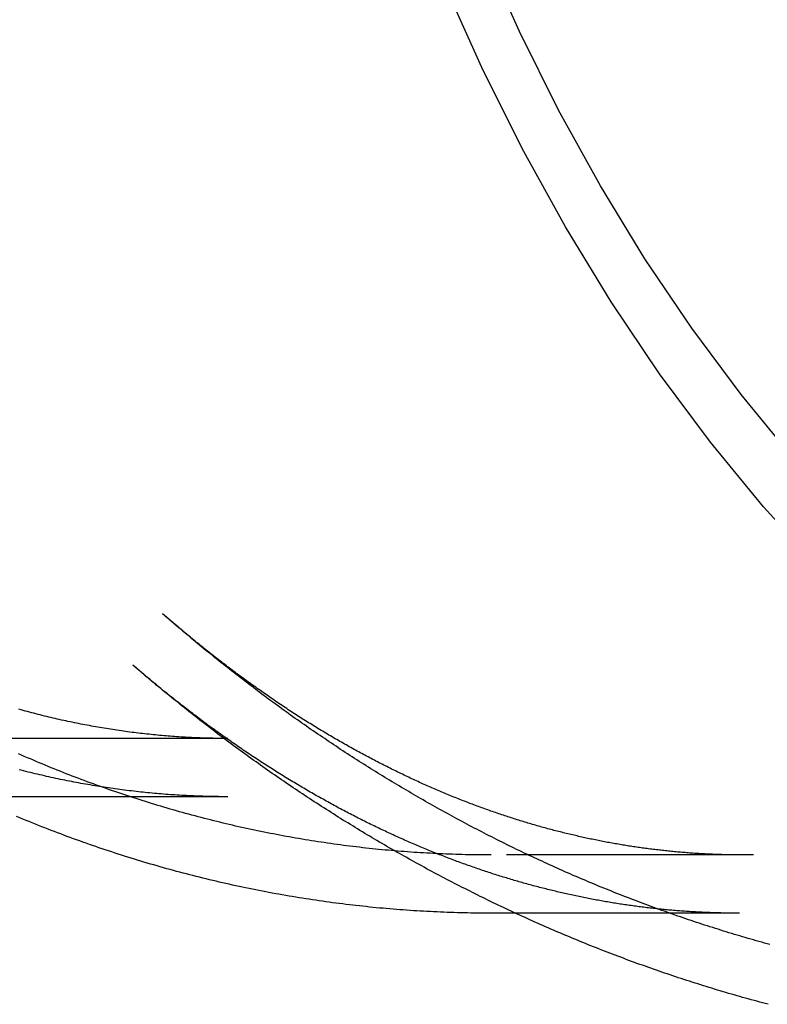
# Model space of a CAD drawing. Extents: x -467 to 319, y -345 to 540.
# Drawn here: x 187 to 219, y -311 to -269 of the extents above; entities that cross this region are included whole.
import ezdxf

# ---------------------------------------------------------------- set-up
doc = ezdxf.new("R2010")
doc.units = 0
doc.header["$LTSCALE"] = 20
doc.linetypes.add('STRICHPUNKT', pattern=[1, 0.5, -0.25, 0, -0.25])
doc.layers.get('0').update_dxf_attribs({"linetype": 'CONTINUOUS'})
doc.layers.add('STEMPEL', color=3, linetype='CONTINUOUS')

# ---------------------------------------------------------------- blocks, each defined once
blk = doc.blocks.new('A$C5C190DAD')
at = {"color": 1, "linetype": 'STRICHPUNKT'}
for p, q in [((1440.969, 317.659), (1323.327, 317.659)), ((1440.969, 315.159), (1429.995, 315.159)), ((1462.908, 312.659), (1452.26, 312.659)), ((1462.908, 310.159), (1453.3, 310.159))]:
    blk.add_line(p, q, dxfattribs=at)
at = {"color": 3, "linetype": 'CONTINUOUS'}
blk.add_line((1453.3, 310.159), (1452.26, 310.159), dxfattribs=at)
for points in [[(1493.86, 308.839, 0), (1490.89, 309.567, 0), (1487.95, 310.5, 0), (1485.05, 311.636, 0), (1482.19, 312.972, 0), (1479.38, 314.504, 0), (1476.63, 316.23, 0), (1473.94, 318.145, 0), (1471.32, 320.244, 0), (1468.78, 322.522, 0), (1466.32, 324.974, 0), (1463.94, 327.594, 0), (1461.66, 330.375, 0), (1459.48, 333.311, 0), (1457.4, 336.395, 0), (1455.44, 339.62, 0), (1453.59, 342.977, 0), (1451.85, 346.458, 0), (1450.24, 350.056, 0)], [(1494.14, 311.568, 0), (1491.27, 312.273, 0), (1488.43, 313.176, 0), (1485.62, 314.276, 0), (1482.85, 315.569, 0), (1480.13, 317.053, 0), (1477.46, 318.724, 0), (1474.86, 320.577, 0), (1472.32, 322.61, 0), (1469.86, 324.815, 0), (1467.48, 327.189, 0), (1465.18, 329.726, 0), (1462.97, 332.419, 0), (1460.86, 335.262, 0), (1458.85, 338.248, 0), (1456.95, 341.37, 0), (1455.15, 344.62, 0), (1453.47, 347.991, 0), (1451.91, 351.474, 0)]]:
    blk.add_polyline3d(points, dxfattribs=at)
at = {"color": 1}
for points in [[(1440.97, 317.659, 0), (1440.88, 317.659, 0), (1440.79, 317.659, 0), (1440.69, 317.66, 0), (1440.6, 317.661, 0), (1440.51, 317.662, 0), (1440.42, 317.663, 0), (1440.33, 317.665, 0), (1440.24, 317.667, 0), (1440.15, 317.669, 0), (1440.05, 317.672, 0), (1439.96, 317.674, 0), (1439.87, 317.677, 0), (1439.78, 317.681, 0), (1439.69, 317.684, 0), (1439.6, 317.688, 0), (1439.51, 317.692, 0), (1439.41, 317.696, 0), (1439.32, 317.701, 0), (1439.23, 317.705, 0), (1439.14, 317.71, 0), (1439.05, 317.716, 0), (1438.96, 317.721, 0), (1438.87, 317.727, 0), (1438.77, 317.733, 0), (1438.68, 317.74, 0), (1438.59, 317.746, 0), (1438.5, 317.753, 0), (1438.41, 317.76, 0), (1438.32, 317.768, 0), (1438.23, 317.775, 0), (1438.14, 317.783, 0), (1438.04, 317.791, 0), (1437.95, 317.8, 0), (1437.86, 317.808, 0), (1437.77, 317.817, 0), (1437.68, 317.827, 0), (1437.59, 317.836, 0), (1437.5, 317.846, 0), (1437.4, 317.856, 0), (1437.31, 317.866, 0), (1437.22, 317.877, 0), (1437.13, 317.887, 0), (1437.04, 317.898, 0), (1436.95, 317.91, 0), (1436.86, 317.921, 0), (1436.76, 317.933, 0), (1436.67, 317.945, 0), (1436.58, 317.958, 0), (1436.49, 317.97, 0), (1436.4, 317.983, 0), (1436.31, 317.996, 0), (1436.21, 318.01, 0), (1436.12, 318.023, 0), (1436.03, 318.037, 0), (1435.94, 318.051, 0), (1435.85, 318.066, 0), (1435.76, 318.08, 0), (1435.67, 318.095, 0), (1435.57, 318.111, 0), (1435.48, 318.126, 0), (1435.39, 318.142, 0), (1435.3, 318.158, 0), (1435.21, 318.174, 0), (1435.12, 318.191, 0), (1435.03, 318.208, 0), (1434.93, 318.225, 0), (1434.84, 318.242, 0), (1434.75, 318.26, 0), (1434.66, 318.278, 0), (1434.57, 318.296, 0), (1434.48, 318.314, 0), (1434.39, 318.333, 0), (1434.29, 318.352, 0), (1434.2, 318.371, 0), (1434.11, 318.39, 0), (1434.02, 318.41, 0), (1433.93, 318.43, 0), (1433.84, 318.45, 0), (1433.74, 318.471, 0), (1433.65, 318.492, 0), (1433.56, 318.513, 0), (1433.47, 318.534, 0), (1433.38, 318.556, 0), (1433.29, 318.578, 0), (1433.2, 318.6, 0), (1433.1, 318.622, 0), (1433.01, 318.645, 0), (1432.92, 318.668, 0), (1432.83, 318.691, 0), (1432.74, 318.714, 0), (1432.65, 318.738, 0), (1432.56, 318.762, 0), (1432.46, 318.786, 0), (1432.37, 318.811, 0), (1432.28, 318.836, 0), (1432.19, 318.861, 0), (1432.1, 318.886, 0), (1432.01, 318.912, 0)], [(1452.26, 312.659, 0), (1452.12, 312.659, 0), (1451.98, 312.66, 0), (1451.85, 312.661, 0), (1451.71, 312.662, 0), (1451.57, 312.664, 0), (1451.43, 312.666, 0), (1451.29, 312.668, 0), (1451.16, 312.671, 0), (1451.02, 312.675, 0), (1450.88, 312.678, 0), (1450.74, 312.683, 0), (1450.6, 312.687, 0), (1450.46, 312.692, 0), (1450.33, 312.697, 0), (1450.19, 312.703, 0), (1450.05, 312.709, 0), (1449.91, 312.716, 0), (1449.77, 312.722, 0), (1449.64, 312.73, 0), (1449.5, 312.737, 0), (1449.36, 312.745, 0), (1449.22, 312.754, 0), (1449.09, 312.763, 0), (1448.95, 312.772, 0), (1448.81, 312.781, 0), (1448.67, 312.791, 0), (1448.53, 312.802, 0), (1448.4, 312.813, 0), (1448.26, 312.824, 0), (1448.12, 312.835, 0), (1447.98, 312.847, 0), (1447.85, 312.859, 0), (1447.71, 312.872, 0), (1447.57, 312.885, 0), (1447.43, 312.899, 0), (1447.3, 312.913, 0), (1447.16, 312.927, 0), (1447.02, 312.941, 0), (1446.88, 312.956, 0), (1446.75, 312.972, 0), (1446.61, 312.988, 0), (1446.47, 313.004, 0), (1446.33, 313.02, 0), (1446.2, 313.037, 0), (1446.06, 313.055, 0), (1445.92, 313.072, 0), (1445.79, 313.09, 0), (1445.65, 313.109, 0), (1445.51, 313.128, 0), (1445.38, 313.147, 0), (1445.24, 313.167, 0), (1445.1, 313.187, 0), (1444.97, 313.207, 0), (1444.83, 313.228, 0), (1444.69, 313.249, 0), (1444.56, 313.27, 0), (1444.42, 313.292, 0), (1444.28, 313.315, 0), (1444.15, 313.337, 0), (1444.01, 313.36, 0), (1443.87, 313.384, 0), (1443.74, 313.408, 0), (1443.6, 313.432, 0), (1443.47, 313.456, 0), (1443.33, 313.481, 0), (1443.19, 313.507, 0), (1443.06, 313.532, 0), (1442.92, 313.559, 0), (1442.79, 313.585, 0), (1442.65, 313.612, 0), (1442.52, 313.639, 0), (1442.38, 313.667, 0), (1442.24, 313.695, 0), (1442.11, 313.723, 0), (1441.97, 313.752, 0), (1441.84, 313.781, 0), (1441.7, 313.811, 0), (1441.57, 313.84, 0), (1441.43, 313.871, 0), (1441.3, 313.901, 0), (1441.16, 313.932, 0), (1441.03, 313.964, 0), (1440.9, 313.995, 0), (1440.76, 314.028, 0), (1440.63, 314.06, 0), (1440.49, 314.093, 0), (1440.36, 314.126, 0), (1440.22, 314.16, 0), (1440.09, 314.194, 0), (1439.96, 314.228, 0), (1439.82, 314.263, 0), (1439.69, 314.298, 0), (1439.56, 314.333, 0), (1439.42, 314.369, 0), (1439.29, 314.405, 0), (1439.15, 314.442, 0), (1439.02, 314.479, 0), (1438.89, 314.516, 0), (1438.76, 314.554, 0), (1438.62, 314.592, 0), (1438.49, 314.63, 0), (1438.36, 314.669, 0), (1438.22, 314.708, 0), (1438.09, 314.748, 0), (1437.96, 314.787, 0), (1437.83, 314.828, 0), (1437.69, 314.868, 0), (1437.56, 314.909, 0), (1437.43, 314.95, 0), (1437.3, 314.992, 0), (1437.17, 315.034, 0), (1437.03, 315.076, 0), (1436.9, 315.119, 0), (1436.77, 315.162, 0), (1436.64, 315.205, 0), (1436.51, 315.249, 0), (1436.38, 315.293, 0), (1436.25, 315.338, 0), (1436.12, 315.382, 0), (1435.98, 315.428, 0), (1435.85, 315.473, 0), (1435.72, 315.519, 0), (1435.59, 315.565, 0), (1435.46, 315.612, 0), (1435.33, 315.659, 0), (1435.2, 315.706, 0), (1435.07, 315.754, 0), (1434.94, 315.802, 0), (1434.81, 315.85, 0), (1434.68, 315.899, 0), (1434.55, 315.948, 0), (1434.42, 315.997, 0), (1434.29, 316.047, 0), (1434.17, 316.097, 0), (1434.04, 316.147, 0), (1433.91, 316.198, 0), (1433.78, 316.249, 0), (1433.65, 316.3, 0), (1433.52, 316.352, 0), (1433.39, 316.404, 0), (1433.26, 316.457, 0), (1433.14, 316.509, 0), (1433.01, 316.563, 0), (1432.88, 316.616, 0), (1432.75, 316.67, 0), (1432.63, 316.724, 0), (1432.5, 316.778, 0), (1432.37, 316.833, 0), (1432.24, 316.888, 0), (1432.12, 316.944, 0), (1431.99, 317, 0)], [(1440.97, 315.159, 0), (1440.87, 315.159, 0), (1440.77, 315.159, 0), (1440.67, 315.16, 0), (1440.57, 315.161, 0), (1440.48, 315.162, 0), (1440.38, 315.164, 0), (1440.28, 315.166, 0), (1440.18, 315.168, 0), (1440.08, 315.17, 0), (1439.98, 315.173, 0), (1439.89, 315.176, 0), (1439.79, 315.179, 0), (1439.69, 315.182, 0), (1439.59, 315.186, 0), (1439.49, 315.19, 0), (1439.39, 315.194, 0), (1439.29, 315.199, 0), (1439.2, 315.204, 0), (1439.1, 315.209, 0), (1439, 315.215, 0), (1438.9, 315.22, 0), (1438.8, 315.226, 0), (1438.7, 315.233, 0), (1438.61, 315.239, 0), (1438.51, 315.246, 0), (1438.41, 315.253, 0), (1438.31, 315.26, 0), (1438.21, 315.268, 0), (1438.11, 315.276, 0), (1438.01, 315.284, 0), (1437.92, 315.293, 0), (1437.82, 315.302, 0), (1437.72, 315.311, 0), (1437.62, 315.32, 0), (1437.52, 315.33, 0), (1437.42, 315.34, 0), (1437.33, 315.35, 0), (1437.23, 315.36, 0), (1437.13, 315.371, 0), (1437.03, 315.382, 0), (1436.93, 315.393, 0), (1436.83, 315.405, 0), (1436.73, 315.417, 0), (1436.64, 315.429, 0), (1436.54, 315.441, 0), (1436.44, 315.454, 0), (1436.34, 315.467, 0), (1436.24, 315.481, 0), (1436.14, 315.494, 0), (1436.05, 315.508, 0), (1435.95, 315.522, 0), (1435.85, 315.536, 0), (1435.75, 315.551, 0), (1435.65, 315.566, 0), (1435.55, 315.581, 0), (1435.46, 315.597, 0), (1435.36, 315.613, 0), (1435.26, 315.629, 0), (1435.16, 315.645, 0), (1435.06, 315.662, 0), (1434.96, 315.679, 0), (1434.87, 315.696, 0), (1434.77, 315.714, 0), (1434.67, 315.731, 0), (1434.57, 315.75, 0), (1434.47, 315.768, 0), (1434.37, 315.787, 0), (1434.28, 315.805, 0), (1434.18, 315.825, 0), (1434.08, 315.844, 0), (1433.98, 315.864, 0), (1433.88, 315.884, 0), (1433.78, 315.904, 0), (1433.69, 315.925, 0), (1433.59, 315.946, 0), (1433.49, 315.967, 0), (1433.39, 315.989, 0), (1433.29, 316.01, 0), (1433.19, 316.032, 0), (1433.1, 316.055, 0), (1433, 316.077, 0), (1432.9, 316.1, 0), (1432.8, 316.123, 0), (1432.7, 316.147, 0), (1432.61, 316.17, 0), (1432.51, 316.195, 0), (1432.41, 316.219, 0), (1432.31, 316.243, 0), (1432.21, 316.268, 0), (1432.11, 316.293, 0), (1432.02, 316.319, 0)], [(1463.5, 312.663, 0), (1463.43, 312.662, 0), (1463.37, 312.661, 0), (1463.3, 312.661, 0), (1463.24, 312.66, 0), (1463.17, 312.66, 0), (1463.11, 312.66, 0), (1463.04, 312.66, 0), (1462.98, 312.66, 0), (1462.91, 312.66, 0), (1462.85, 312.66, 0), (1462.79, 312.661, 0), (1462.72, 312.662, 0), (1462.66, 312.662, 0), (1462.59, 312.663, 0), (1462.53, 312.664, 0), (1462.46, 312.665, 0), (1462.4, 312.667, 0), (1462.33, 312.668, 0), (1462.27, 312.67, 0), (1462.2, 312.671, 0), (1462.14, 312.673, 0), (1462.07, 312.675, 0), (1462.01, 312.677, 0), (1461.94, 312.679, 0), (1461.88, 312.682, 0), (1461.81, 312.684, 0), (1461.75, 312.687, 0), (1461.68, 312.69, 0), (1461.62, 312.693, 0), (1461.55, 312.696, 0), (1461.49, 312.699, 0), (1461.42, 312.702, 0), (1461.36, 312.706, 0), (1461.29, 312.709, 0), (1461.23, 312.713, 0), (1461.16, 312.717, 0), (1461.1, 312.721, 0), (1461.03, 312.725, 0), (1460.97, 312.729, 0), (1460.9, 312.734, 0), (1460.84, 312.738, 0), (1460.77, 312.743, 0), (1460.71, 312.748, 0), (1460.64, 312.753, 0), (1460.58, 312.758, 0), (1460.51, 312.763, 0), (1460.45, 312.769, 0), (1460.38, 312.774, 0), (1460.32, 312.78, 0), (1460.25, 312.786, 0), (1460.18, 312.791, 0), (1460.12, 312.798, 0), (1460.05, 312.804, 0), (1459.99, 312.81, 0), (1459.92, 312.817, 0), (1459.86, 312.823, 0), (1459.79, 312.83, 0), (1459.73, 312.837, 0), (1459.66, 312.844, 0), (1459.6, 312.851, 0), (1459.53, 312.858, 0), (1459.47, 312.866, 0), (1459.4, 312.873, 0), (1459.34, 312.881, 0), (1459.27, 312.889, 0), (1459.21, 312.897, 0), (1459.14, 312.905, 0), (1459.08, 312.913, 0), (1459.01, 312.922, 0), (1458.95, 312.93, 0), (1458.88, 312.939, 0), (1458.82, 312.948, 0), (1458.75, 312.957, 0), (1458.69, 312.966, 0), (1458.62, 312.975, 0), (1458.56, 312.984, 0), (1458.49, 312.994, 0), (1458.43, 313.003, 0), (1458.36, 313.013, 0), (1458.29, 313.023, 0), (1458.23, 313.033, 0), (1458.16, 313.043, 0), (1458.1, 313.054, 0), (1458.03, 313.064, 0), (1457.97, 313.075, 0), (1457.9, 313.085, 0), (1457.84, 313.096, 0), (1457.77, 313.107, 0), (1457.71, 313.118, 0), (1457.64, 313.13, 0), (1457.58, 313.141, 0), (1457.51, 313.153, 0), (1457.45, 313.165, 0), (1457.38, 313.176, 0), (1457.31, 313.188, 0), (1457.25, 313.201, 0), (1457.18, 313.213, 0), (1457.12, 313.225, 0), (1457.05, 313.238, 0), (1456.99, 313.251, 0), (1456.92, 313.263, 0), (1456.86, 313.276, 0), (1456.79, 313.29, 0), (1456.73, 313.303, 0), (1456.66, 313.316, 0), (1456.59, 313.33, 0), (1456.53, 313.343, 0), (1456.46, 313.357, 0), (1456.4, 313.371, 0), (1456.33, 313.385, 0), (1456.27, 313.4, 0), (1456.2, 313.414, 0), (1456.14, 313.429, 0), (1456.07, 313.443, 0), (1456, 313.458, 0), (1455.94, 313.473, 0), (1455.87, 313.488, 0), (1455.81, 313.504, 0), (1455.74, 313.519, 0), (1455.68, 313.535, 0), (1455.61, 313.55, 0), (1455.54, 313.566, 0), (1455.48, 313.582, 0), (1455.41, 313.598, 0), (1455.35, 313.614, 0), (1455.28, 313.631, 0), (1455.22, 313.647, 0), (1455.15, 313.664, 0), (1455.08, 313.681, 0), (1455.02, 313.698, 0), (1454.95, 313.715, 0), (1454.89, 313.732, 0), (1454.82, 313.75, 0), (1454.76, 313.767, 0), (1454.69, 313.785, 0), (1454.62, 313.803, 0), (1454.56, 313.821, 0), (1454.49, 313.839, 0), (1454.43, 313.857, 0), (1454.36, 313.876, 0), (1454.29, 313.895, 0), (1454.23, 313.913, 0), (1454.16, 313.932, 0), (1454.1, 313.951, 0), (1454.03, 313.97, 0), (1453.96, 313.99, 0), (1453.9, 314.009, 0), (1453.83, 314.029, 0), (1453.77, 314.049, 0), (1453.7, 314.068, 0), (1453.63, 314.089, 0), (1453.57, 314.109, 0), (1453.5, 314.129, 0), (1453.44, 314.15, 0), (1453.37, 314.17, 0), (1453.3, 314.191, 0), (1453.24, 314.212, 0), (1453.17, 314.233, 0), (1453.11, 314.254, 0), (1453.04, 314.276, 0), (1452.97, 314.297, 0), (1452.91, 314.319, 0), (1452.84, 314.341, 0), (1452.78, 314.363, 0), (1452.71, 314.385, 0), (1452.64, 314.407, 0), (1452.58, 314.43, 0), (1452.51, 314.452, 0), (1452.44, 314.475, 0), (1452.38, 314.498, 0), (1452.31, 314.521, 0), (1452.25, 314.544, 0), (1452.18, 314.567, 0), (1452.11, 314.591, 0), (1452.05, 314.615, 0), (1451.98, 314.638, 0), (1451.91, 314.662, 0), (1451.85, 314.686, 0), (1451.78, 314.711, 0), (1451.72, 314.735, 0), (1451.65, 314.76, 0), (1451.58, 314.784, 0), (1451.52, 314.809, 0), (1451.45, 314.834, 0), (1451.38, 314.859, 0), (1451.32, 314.885, 0), (1451.25, 314.91, 0), (1451.18, 314.936, 0), (1451.12, 314.962, 0), (1451.05, 314.987, 0), (1450.98, 315.014, 0), (1450.92, 315.04, 0), (1450.85, 315.066, 0), (1450.78, 315.093, 0), (1450.72, 315.119, 0), (1450.65, 315.146, 0), (1450.59, 315.173, 0), (1450.52, 315.2, 0), (1450.45, 315.228, 0), (1450.39, 315.255, 0), (1450.32, 315.283, 0), (1450.25, 315.311, 0), (1450.19, 315.339, 0), (1450.12, 315.367, 0), (1450.05, 315.395, 0), (1449.99, 315.423, 0), (1449.92, 315.452, 0), (1449.85, 315.481, 0), (1449.79, 315.509, 0), (1449.72, 315.538, 0), (1449.65, 315.568, 0), (1449.59, 315.597, 0), (1449.52, 315.626, 0), (1449.45, 315.656, 0), (1449.39, 315.686, 0), (1449.32, 315.716, 0), (1449.25, 315.746, 0), (1449.19, 315.776, 0), (1449.12, 315.807, 0), (1449.05, 315.837, 0), (1448.99, 315.868, 0), (1448.92, 315.899, 0), (1448.85, 315.93, 0), (1448.78, 315.961, 0), (1448.72, 315.993, 0), (1448.65, 316.024, 0), (1448.58, 316.056, 0), (1448.52, 316.088, 0), (1448.45, 316.12, 0), (1448.38, 316.152, 0), (1448.32, 316.184, 0), (1448.25, 316.217, 0), (1448.18, 316.249, 0), (1448.12, 316.282, 0), (1448.05, 316.315, 0), (1447.98, 316.348, 0), (1447.92, 316.382, 0), (1447.85, 316.415, 0), (1447.78, 316.449, 0), (1447.72, 316.482, 0), (1447.65, 316.516, 0), (1447.58, 316.55, 0), (1447.51, 316.585, 0), (1447.45, 316.619, 0), (1447.38, 316.654, 0), (1447.31, 316.688, 0), (1447.25, 316.723, 0), (1447.18, 316.758, 0), (1447.11, 316.794, 0), (1447.05, 316.829, 0), (1446.98, 316.864, 0), (1446.91, 316.9, 0), (1446.84, 316.936, 0), (1446.78, 316.972, 0), (1446.71, 317.008, 0), (1446.64, 317.045, 0), (1446.58, 317.081, 0), (1446.51, 317.118, 0), (1446.44, 317.155, 0), (1446.38, 317.192, 0), (1446.31, 317.229, 0), (1446.24, 317.266, 0), (1446.17, 317.304, 0), (1446.11, 317.341, 0), (1446.04, 317.379, 0), (1445.97, 317.417, 0), (1445.91, 317.455, 0), (1445.84, 317.494, 0), (1445.77, 317.532, 0), (1445.71, 317.571, 0), (1445.64, 317.609, 0), (1445.57, 317.648, 0), (1445.5, 317.688, 0), (1445.44, 317.727, 0), (1445.37, 317.766, 0), (1445.3, 317.806, 0), (1445.24, 317.846, 0), (1445.17, 317.886, 0), (1445.1, 317.926, 0), (1445.04, 317.966, 0), (1444.97, 318.007, 0), (1444.9, 318.047, 0), (1444.83, 318.088, 0), (1444.77, 318.129, 0), (1444.7, 318.17, 0), (1444.63, 318.211, 0), (1444.57, 318.253, 0), (1444.5, 318.294, 0), (1444.43, 318.336, 0), (1444.37, 318.378, 0), (1444.3, 318.42, 0), (1444.23, 318.462, 0), (1444.16, 318.505, 0), (1444.1, 318.547, 0), (1444.03, 318.59, 0), (1443.96, 318.633, 0), (1443.9, 318.676, 0), (1443.83, 318.719, 0), (1443.76, 318.763, 0), (1443.69, 318.806, 0), (1443.63, 318.85, 0), (1443.56, 318.894, 0), (1443.49, 318.938, 0), (1443.43, 318.983, 0), (1443.36, 319.027, 0), (1443.29, 319.072, 0), (1443.23, 319.116, 0), (1443.16, 319.161, 0), (1443.09, 319.206, 0), (1443.03, 319.252, 0), (1442.96, 319.297, 0), (1442.89, 319.343, 0), (1442.82, 319.388, 0), (1442.76, 319.434, 0), (1442.69, 319.481, 0), (1442.62, 319.527, 0), (1442.56, 319.573, 0), (1442.49, 319.62, 0), (1442.42, 319.667, 0), (1442.36, 319.714, 0), (1442.29, 319.761, 0), (1442.22, 319.808, 0), (1442.16, 319.856, 0), (1442.09, 319.903, 0), (1442.02, 319.951, 0), (1441.95, 319.999, 0), (1441.89, 320.047, 0), (1441.82, 320.095, 0), (1441.75, 320.144, 0), (1441.69, 320.193, 0), (1441.62, 320.241, 0), (1441.55, 320.29, 0), (1441.49, 320.339, 0), (1441.42, 320.389, 0), (1441.35, 320.438, 0), (1441.29, 320.488, 0), (1441.22, 320.538, 0), (1441.15, 320.588, 0), (1441.09, 320.638, 0), (1441.02, 320.688, 0), (1440.95, 320.739, 0), (1440.89, 320.789, 0), (1440.82, 320.84, 0), (1440.75, 320.891, 0), (1440.69, 320.942, 0), (1440.62, 320.994, 0), (1440.55, 321.045, 0), (1440.49, 321.097, 0), (1440.42, 321.149, 0), (1440.35, 321.201, 0), (1440.29, 321.253, 0), (1440.22, 321.305, 0), (1440.15, 321.358, 0), (1440.09, 321.411, 0), (1440.02, 321.464, 0), (1439.95, 321.517, 0), (1439.89, 321.57, 0), (1439.82, 321.623, 0), (1439.76, 321.677, 0), (1439.69, 321.731, 0), (1439.62, 321.784, 0), (1439.56, 321.838, 0), (1439.49, 321.893, 0), (1439.42, 321.947, 0), (1439.36, 322.002, 0), (1439.29, 322.056, 0), (1439.22, 322.111, 0), (1439.16, 322.166, 0), (1439.09, 322.222, 0), (1439.03, 322.277, 0), (1438.96, 322.333, 0), (1438.89, 322.388, 0), (1438.83, 322.444, 0), (1438.76, 322.501, 0), (1438.7, 322.557, 0), (1438.63, 322.613, 0), (1438.56, 322.67, 0), (1438.5, 322.727, 0), (1438.43, 322.784, 0), (1438.36, 322.841, 0), (1438.3, 322.898, 0), (1438.23, 322.956, 0), (1438.17, 323.013, 0)], [(1464.21, 308.816, 0), (1464.09, 308.848, 0), (1463.97, 308.881, 0), (1463.86, 308.914, 0), (1463.74, 308.947, 0), (1463.62, 308.98, 0), (1463.51, 309.013, 0), (1463.39, 309.047, 0), (1463.27, 309.081, 0), (1463.15, 309.115, 0), (1463.04, 309.149, 0), (1462.92, 309.184, 0), (1462.8, 309.218, 0), (1462.69, 309.253, 0), (1462.57, 309.289, 0), (1462.45, 309.324, 0), (1462.34, 309.36, 0), (1462.22, 309.396, 0), (1462.1, 309.432, 0), (1461.99, 309.468, 0), (1461.87, 309.505, 0), (1461.76, 309.541, 0), (1461.64, 309.578, 0), (1461.53, 309.616, 0), (1461.41, 309.653, 0), (1461.29, 309.691, 0), (1461.18, 309.729, 0), (1461.06, 309.767, 0), (1460.95, 309.805, 0), (1460.83, 309.844, 0), (1460.72, 309.882, 0), (1460.6, 309.921, 0), (1460.49, 309.96, 0), (1460.37, 310, 0), (1460.26, 310.039, 0), (1460.14, 310.079, 0), (1460.03, 310.119, 0), (1459.91, 310.16, 0), (1459.8, 310.2, 0), (1459.69, 310.241, 0), (1459.57, 310.282, 0), (1459.46, 310.323, 0), (1459.34, 310.364, 0), (1459.23, 310.406, 0), (1459.12, 310.447, 0), (1459, 310.489, 0), (1458.89, 310.532, 0), (1458.78, 310.574, 0), (1458.66, 310.616, 0), (1458.55, 310.659, 0), (1458.44, 310.702, 0), (1458.32, 310.745, 0), (1458.21, 310.789, 0), (1458.1, 310.833, 0), (1457.98, 310.876, 0), (1457.87, 310.92, 0), (1457.76, 310.965, 0), (1457.65, 311.009, 0), (1457.53, 311.054, 0), (1457.42, 311.099, 0), (1457.31, 311.144, 0), (1457.2, 311.189, 0), (1457.09, 311.235, 0), (1456.98, 311.28, 0), (1456.86, 311.326, 0), (1456.75, 311.372, 0), (1456.64, 311.418, 0), (1456.53, 311.465, 0), (1456.42, 311.512, 0), (1456.31, 311.559, 0), (1456.2, 311.606, 0), (1456.09, 311.653, 0), (1455.97, 311.7, 0), (1455.86, 311.748, 0), (1455.75, 311.796, 0), (1455.64, 311.844, 0), (1455.53, 311.892, 0), (1455.42, 311.941, 0), (1455.31, 311.99, 0), (1455.2, 312.039, 0), (1455.09, 312.088, 0), (1454.98, 312.137, 0), (1454.87, 312.186, 0), (1454.76, 312.236, 0), (1454.65, 312.286, 0), (1454.54, 312.336, 0), (1454.44, 312.386, 0), (1454.33, 312.437, 0), (1454.22, 312.487, 0), (1454.11, 312.538, 0), (1454, 312.589, 0), (1453.89, 312.64, 0), (1453.78, 312.692, 0), (1453.67, 312.743, 0), (1453.57, 312.795, 0), (1453.46, 312.847, 0), (1453.35, 312.899, 0), (1453.24, 312.952, 0), (1453.13, 313.004, 0), (1453.03, 313.057, 0), (1452.92, 313.11, 0), (1452.81, 313.163, 0), (1452.7, 313.216, 0), (1452.6, 313.27, 0), (1452.49, 313.324, 0), (1452.38, 313.377, 0), (1452.28, 313.432, 0), (1452.17, 313.486, 0), (1452.06, 313.54, 0), (1451.96, 313.595, 0), (1451.85, 313.65, 0), (1451.74, 313.705, 0), (1451.64, 313.76, 0), (1451.53, 313.815, 0), (1451.43, 313.871, 0), (1451.32, 313.926, 0), (1451.22, 313.982, 0), (1451.11, 314.038, 0), (1451.01, 314.094, 0), (1450.9, 314.151, 0), (1450.79, 314.207, 0), (1450.69, 314.264, 0), (1450.59, 314.321, 0), (1450.48, 314.378, 0), (1450.38, 314.436, 0), (1450.27, 314.493, 0), (1450.17, 314.551, 0), (1450.06, 314.609, 0), (1449.96, 314.667, 0), (1449.85, 314.725, 0), (1449.75, 314.783, 0), (1449.65, 314.842, 0), (1449.54, 314.901, 0), (1449.44, 314.959, 0), (1449.34, 315.018, 0), (1449.23, 315.078, 0), (1449.13, 315.137, 0), (1449.03, 315.197, 0), (1448.93, 315.256, 0), (1448.82, 315.316, 0), (1448.72, 315.376, 0), (1448.62, 315.437, 0), (1448.52, 315.497, 0), (1448.41, 315.558, 0), (1448.31, 315.619, 0), (1448.21, 315.68, 0), (1448.11, 315.741, 0), (1448.01, 315.802, 0), (1447.9, 315.863, 0), (1447.8, 315.925, 0), (1447.7, 315.987, 0), (1447.6, 316.049, 0), (1447.5, 316.111, 0), (1447.4, 316.173, 0), (1447.3, 316.236, 0), (1447.2, 316.298, 0), (1447.1, 316.361, 0), (1447, 316.424, 0), (1446.9, 316.487, 0), (1446.8, 316.55, 0), (1446.7, 316.614, 0), (1446.6, 316.677, 0), (1446.5, 316.741, 0), (1446.4, 316.805, 0), (1446.3, 316.869, 0), (1446.2, 316.933, 0), (1446.1, 316.998, 0), (1446, 317.062, 0), (1445.9, 317.127, 0), (1445.8, 317.192, 0), (1445.7, 317.257, 0), (1445.61, 317.322, 0), (1445.51, 317.387, 0), (1445.41, 317.453, 0), (1445.31, 317.519, 0), (1445.21, 317.584, 0), (1445.12, 317.65, 0), (1445.02, 317.716, 0), (1444.92, 317.783, 0), (1444.82, 317.849, 0), (1444.73, 317.916, 0), (1444.63, 317.983, 0), (1444.53, 318.049, 0), (1444.43, 318.116, 0), (1444.34, 318.184, 0), (1444.24, 318.251, 0), (1444.14, 318.318, 0), (1444.05, 318.386, 0), (1443.95, 318.454, 0), (1443.86, 318.522, 0), (1443.76, 318.59, 0), (1443.66, 318.658, 0), (1443.57, 318.727, 0), (1443.47, 318.795, 0), (1443.38, 318.864, 0), (1443.28, 318.933, 0), (1443.19, 319.002, 0), (1443.09, 319.071, 0), (1443, 319.14, 0), (1442.9, 319.21, 0), (1442.81, 319.279, 0), (1442.71, 319.349, 0), (1442.62, 319.419, 0), (1442.53, 319.489, 0), (1442.43, 319.559, 0), (1442.34, 319.629, 0), (1442.24, 319.7, 0), (1442.15, 319.77, 0), (1442.06, 319.841, 0), (1441.96, 319.912, 0), (1441.87, 319.983, 0), (1441.78, 320.054, 0), (1441.68, 320.126, 0), (1441.59, 320.197, 0), (1441.5, 320.269, 0), (1441.41, 320.34, 0), (1441.31, 320.412, 0), (1441.22, 320.484, 0), (1441.13, 320.556, 0), (1441.04, 320.629, 0), (1440.95, 320.701, 0), (1440.85, 320.774, 0), (1440.76, 320.846, 0), (1440.67, 320.919, 0), (1440.58, 320.992, 0), (1440.49, 321.065, 0), (1440.4, 321.139, 0), (1440.31, 321.212, 0), (1440.22, 321.285, 0), (1440.13, 321.359, 0), (1440.03, 321.433, 0), (1439.94, 321.507, 0), (1439.85, 321.581, 0), (1439.76, 321.655, 0), (1439.67, 321.729, 0), (1439.58, 321.804, 0), (1439.49, 321.879, 0), (1439.41, 321.953, 0), (1439.32, 322.028, 0), (1439.23, 322.103, 0), (1439.14, 322.178, 0), (1439.05, 322.253, 0), (1438.96, 322.329, 0), (1438.87, 322.404, 0), (1438.78, 322.48, 0), (1438.69, 322.556, 0), (1438.61, 322.632, 0), (1438.52, 322.708, 0), (1438.43, 322.784, 0), (1438.34, 322.86, 0), (1438.25, 322.937, 0), (1438.17, 323.013, 0)], [(1462.91, 310.159, 0), (1462.84, 310.159, 0), (1462.77, 310.159, 0), (1462.71, 310.159, 0), (1462.64, 310.16, 0), (1462.57, 310.16, 0), (1462.5, 310.161, 0), (1462.44, 310.162, 0), (1462.37, 310.163, 0), (1462.3, 310.164, 0), (1462.24, 310.166, 0), (1462.17, 310.167, 0), (1462.1, 310.169, 0), (1462.03, 310.17, 0), (1461.97, 310.172, 0), (1461.9, 310.174, 0), (1461.83, 310.176, 0), (1461.76, 310.178, 0), (1461.7, 310.181, 0), (1461.63, 310.183, 0), (1461.56, 310.186, 0), (1461.49, 310.189, 0), (1461.43, 310.192, 0), (1461.36, 310.195, 0), (1461.29, 310.198, 0), (1461.23, 310.201, 0), (1461.16, 310.205, 0), (1461.09, 310.208, 0), (1461.02, 310.212, 0), (1460.96, 310.216, 0), (1460.89, 310.22, 0), (1460.82, 310.224, 0), (1460.75, 310.229, 0), (1460.69, 310.233, 0), (1460.62, 310.238, 0), (1460.55, 310.242, 0), (1460.48, 310.247, 0), (1460.42, 310.252, 0), (1460.35, 310.257, 0), (1460.28, 310.262, 0), (1460.22, 310.268, 0), (1460.15, 310.273, 0), (1460.08, 310.279, 0), (1460.01, 310.285, 0), (1459.95, 310.291, 0), (1459.88, 310.297, 0), (1459.81, 310.303, 0), (1459.74, 310.309, 0), (1459.68, 310.316, 0), (1459.61, 310.323, 0), (1459.54, 310.329, 0), (1459.47, 310.336, 0), (1459.41, 310.343, 0), (1459.34, 310.35, 0), (1459.27, 310.358, 0), (1459.2, 310.365, 0), (1459.14, 310.373, 0), (1459.07, 310.381, 0), (1459, 310.388, 0), (1458.93, 310.396, 0), (1458.87, 310.405, 0), (1458.8, 310.413, 0), (1458.73, 310.421, 0), (1458.66, 310.43, 0), (1458.6, 310.439, 0), (1458.53, 310.447, 0), (1458.46, 310.456, 0), (1458.39, 310.465, 0), (1458.33, 310.475, 0), (1458.26, 310.484, 0), (1458.19, 310.494, 0), (1458.12, 310.503, 0), (1458.06, 310.513, 0), (1457.99, 310.523, 0), (1457.92, 310.533, 0), (1457.85, 310.543, 0), (1457.79, 310.554, 0), (1457.72, 310.564, 0), (1457.65, 310.575, 0), (1457.58, 310.586, 0), (1457.52, 310.597, 0), (1457.45, 310.608, 0), (1457.38, 310.619, 0), (1457.31, 310.63, 0), (1457.25, 310.642, 0), (1457.18, 310.653, 0), (1457.11, 310.665, 0), (1457.04, 310.677, 0), (1456.98, 310.689, 0), (1456.91, 310.701, 0), (1456.84, 310.713, 0), (1456.77, 310.726, 0), (1456.71, 310.739, 0), (1456.64, 310.751, 0), (1456.57, 310.764, 0), (1456.5, 310.777, 0), (1456.43, 310.79, 0), (1456.37, 310.804, 0), (1456.3, 310.817, 0), (1456.23, 310.831, 0), (1456.16, 310.844, 0), (1456.1, 310.858, 0), (1456.03, 310.872, 0), (1455.96, 310.886, 0), (1455.89, 310.901, 0), (1455.83, 310.915, 0), (1455.76, 310.93, 0), (1455.69, 310.944, 0), (1455.62, 310.959, 0), (1455.55, 310.974, 0), (1455.49, 310.989, 0), (1455.42, 311.005, 0), (1455.35, 311.02, 0), (1455.28, 311.036, 0), (1455.22, 311.051, 0), (1455.15, 311.067, 0), (1455.08, 311.083, 0), (1455.01, 311.099, 0), (1454.94, 311.116, 0), (1454.88, 311.132, 0), (1454.81, 311.149, 0), (1454.74, 311.165, 0), (1454.67, 311.182, 0), (1454.61, 311.199, 0), (1454.54, 311.216, 0), (1454.47, 311.234, 0), (1454.4, 311.251, 0), (1454.33, 311.269, 0), (1454.27, 311.286, 0), (1454.2, 311.304, 0), (1454.13, 311.322, 0), (1454.06, 311.34, 0), (1453.99, 311.359, 0), (1453.93, 311.377, 0), (1453.86, 311.396, 0), (1453.79, 311.415, 0), (1453.72, 311.433, 0), (1453.65, 311.452, 0), (1453.59, 311.472, 0), (1453.52, 311.491, 0), (1453.45, 311.51, 0), (1453.38, 311.53, 0), (1453.31, 311.55, 0), (1453.25, 311.57, 0), (1453.18, 311.59, 0), (1453.11, 311.61, 0), (1453.04, 311.63, 0), (1452.97, 311.651, 0), (1452.91, 311.671, 0), (1452.84, 311.692, 0), (1452.77, 311.713, 0), (1452.7, 311.734, 0), (1452.63, 311.755, 0), (1452.57, 311.777, 0), (1452.5, 311.798, 0), (1452.43, 311.82, 0), (1452.36, 311.842, 0), (1452.29, 311.863, 0), (1452.23, 311.886, 0), (1452.16, 311.908, 0), (1452.09, 311.93, 0), (1452.02, 311.953, 0), (1451.95, 311.975, 0), (1451.89, 311.998, 0), (1451.82, 312.021, 0), (1451.75, 312.044, 0), (1451.68, 312.068, 0), (1451.61, 312.091, 0), (1451.54, 312.115, 0), (1451.48, 312.138, 0), (1451.41, 312.162, 0), (1451.34, 312.186, 0), (1451.27, 312.21, 0), (1451.2, 312.235, 0), (1451.14, 312.259, 0), (1451.07, 312.284, 0), (1451, 312.309, 0), (1450.93, 312.333, 0), (1450.86, 312.358, 0), (1450.79, 312.384, 0), (1450.73, 312.409, 0), (1450.66, 312.435, 0), (1450.59, 312.46, 0), (1450.52, 312.486, 0), (1450.45, 312.512, 0), (1450.38, 312.538, 0), (1450.32, 312.564, 0), (1450.25, 312.591, 0), (1450.18, 312.617, 0), (1450.11, 312.644, 0), (1450.04, 312.671, 0), (1449.97, 312.698, 0), (1449.91, 312.725, 0), (1449.84, 312.752, 0), (1449.77, 312.78, 0), (1449.7, 312.808, 0), (1449.63, 312.835, 0), (1449.56, 312.863, 0), (1449.5, 312.891, 0), (1449.43, 312.92, 0), (1449.36, 312.948, 0), (1449.29, 312.977, 0), (1449.22, 313.005, 0), (1449.15, 313.034, 0), (1449.09, 313.063, 0), (1449.02, 313.092, 0), (1448.95, 313.121, 0), (1448.88, 313.151, 0), (1448.81, 313.181, 0), (1448.74, 313.21, 0), (1448.68, 313.24, 0), (1448.61, 313.27, 0), (1448.54, 313.3, 0), (1448.47, 313.331, 0), (1448.4, 313.361, 0), (1448.33, 313.392, 0), (1448.27, 313.423, 0), (1448.2, 313.454, 0), (1448.13, 313.485, 0), (1448.06, 313.516, 0), (1447.99, 313.548, 0), (1447.92, 313.579, 0), (1447.85, 313.611, 0), (1447.79, 313.643, 0), (1447.72, 313.675, 0), (1447.65, 313.707, 0), (1447.58, 313.74, 0), (1447.51, 313.772, 0), (1447.44, 313.805, 0), (1447.38, 313.838, 0), (1447.31, 313.871, 0), (1447.24, 313.904, 0), (1447.17, 313.937, 0), (1447.1, 313.971, 0), (1447.03, 314.004, 0), (1446.96, 314.038, 0), (1446.9, 314.072, 0), (1446.83, 314.106, 0), (1446.76, 314.141, 0), (1446.69, 314.175, 0), (1446.62, 314.209, 0), (1446.55, 314.244, 0), (1446.48, 314.279, 0), (1446.42, 314.314, 0), (1446.35, 314.349, 0), (1446.28, 314.385, 0), (1446.21, 314.42, 0), (1446.14, 314.456, 0), (1446.07, 314.492, 0), (1446.01, 314.528, 0), (1445.94, 314.564, 0), (1445.87, 314.6, 0), (1445.8, 314.637, 0), (1445.73, 314.673, 0), (1445.66, 314.71, 0), (1445.59, 314.747, 0), (1445.53, 314.784, 0), (1445.46, 314.821, 0), (1445.39, 314.859, 0), (1445.32, 314.896, 0), (1445.25, 314.934, 0), (1445.18, 314.972, 0), (1445.12, 315.01, 0), (1445.05, 315.048, 0), (1444.98, 315.086, 0), (1444.91, 315.125, 0), (1444.84, 315.164, 0), (1444.77, 315.202, 0), (1444.7, 315.241, 0), (1444.64, 315.281, 0), (1444.57, 315.32, 0), (1444.5, 315.359, 0), (1444.43, 315.399, 0), (1444.36, 315.439, 0), (1444.29, 315.479, 0), (1444.23, 315.519, 0), (1444.16, 315.559, 0), (1444.09, 315.599, 0), (1444.02, 315.64, 0), (1443.95, 315.681, 0), (1443.88, 315.722, 0), (1443.82, 315.763, 0), (1443.75, 315.804, 0), (1443.68, 315.845, 0), (1443.61, 315.887, 0), (1443.54, 315.929, 0), (1443.47, 315.97, 0), (1443.4, 316.012, 0), (1443.34, 316.055, 0), (1443.27, 316.097, 0), (1443.2, 316.14, 0), (1443.13, 316.182, 0), (1443.06, 316.225, 0), (1442.99, 316.268, 0), (1442.93, 316.311, 0), (1442.86, 316.354, 0), (1442.79, 316.398, 0), (1442.72, 316.442, 0), (1442.65, 316.485, 0), (1442.59, 316.529, 0), (1442.52, 316.573, 0), (1442.45, 316.618, 0), (1442.38, 316.662, 0), (1442.31, 316.707, 0), (1442.24, 316.752, 0), (1442.18, 316.797, 0), (1442.11, 316.842, 0), (1442.04, 316.887, 0), (1441.97, 316.932, 0), (1441.9, 316.978, 0), (1441.83, 317.024, 0), (1441.77, 317.07, 0), (1441.7, 317.116, 0), (1441.63, 317.162, 0), (1441.56, 317.208, 0), (1441.49, 317.255, 0), (1441.43, 317.301, 0), (1441.36, 317.348, 0), (1441.29, 317.395, 0), (1441.22, 317.443, 0), (1441.15, 317.49, 0), (1441.09, 317.538, 0), (1441.02, 317.585, 0), (1440.95, 317.633, 0), (1440.88, 317.681, 0), (1440.81, 317.729, 0), (1440.75, 317.778, 0), (1440.68, 317.826, 0), (1440.61, 317.875, 0), (1440.54, 317.924, 0), (1440.47, 317.973, 0), (1440.41, 318.022, 0), (1440.34, 318.071, 0), (1440.27, 318.121, 0), (1440.2, 318.17, 0), (1440.13, 318.22, 0), (1440.07, 318.27, 0), (1440, 318.32, 0), (1439.93, 318.37, 0), (1439.86, 318.421, 0), (1439.8, 318.472, 0), (1439.73, 318.522, 0), (1439.66, 318.573, 0), (1439.59, 318.624, 0), (1439.52, 318.676, 0), (1439.46, 318.727, 0), (1439.39, 318.779, 0), (1439.32, 318.83, 0), (1439.25, 318.882, 0), (1439.19, 318.934, 0), (1439.12, 318.987, 0), (1439.05, 319.039, 0), (1438.98, 319.092, 0), (1438.92, 319.144, 0), (1438.85, 319.197, 0), (1438.78, 319.25, 0), (1438.71, 319.304, 0), (1438.65, 319.357, 0), (1438.58, 319.411, 0), (1438.51, 319.464, 0), (1438.44, 319.518, 0), (1438.38, 319.572, 0), (1438.31, 319.627, 0), (1438.24, 319.681, 0), (1438.17, 319.735, 0), (1438.11, 319.79, 0), (1438.04, 319.845, 0), (1437.97, 319.9, 0), (1437.91, 319.955, 0), (1437.84, 320.011, 0), (1437.77, 320.066, 0), (1437.7, 320.122, 0), (1437.64, 320.178, 0), (1437.57, 320.234, 0), (1437.5, 320.29, 0), (1437.44, 320.346, 0), (1437.37, 320.403, 0), (1437.3, 320.459, 0), (1437.23, 320.516, 0), (1437.17, 320.573, 0), (1437.1, 320.63, 0), (1437.03, 320.688, 0), (1436.97, 320.745, 0), (1436.9, 320.803, 0)]]:
    blk.add_polyline3d(points, dxfattribs=at)
at = {"color": 3}
for points in [[(1452.26, 310.159, 0), (1452.11, 310.159, 0), (1451.97, 310.16, 0), (1451.82, 310.161, 0), (1451.68, 310.162, 0), (1451.53, 310.164, 0), (1451.39, 310.166, 0), (1451.24, 310.169, 0), (1451.1, 310.172, 0), (1450.95, 310.176, 0), (1450.81, 310.179, 0), (1450.66, 310.184, 0), (1450.52, 310.189, 0), (1450.37, 310.194, 0), (1450.23, 310.199, 0), (1450.08, 310.205, 0), (1449.94, 310.212, 0), (1449.79, 310.218, 0), (1449.65, 310.226, 0), (1449.5, 310.233, 0), (1449.36, 310.241, 0), (1449.21, 310.25, 0), (1449.07, 310.259, 0), (1448.92, 310.268, 0), (1448.78, 310.278, 0), (1448.63, 310.288, 0), (1448.49, 310.298, 0), (1448.34, 310.309, 0), (1448.2, 310.32, 0), (1448.05, 310.332, 0), (1447.91, 310.344, 0), (1447.76, 310.357, 0), (1447.62, 310.37, 0), (1447.47, 310.383, 0), (1447.33, 310.397, 0), (1447.19, 310.411, 0), (1447.04, 310.426, 0), (1446.9, 310.441, 0), (1446.75, 310.456, 0), (1446.61, 310.472, 0), (1446.46, 310.488, 0), (1446.32, 310.504, 0), (1446.18, 310.521, 0), (1446.03, 310.539, 0), (1445.89, 310.557, 0), (1445.74, 310.575, 0), (1445.6, 310.593, 0), (1445.46, 310.612, 0), (1445.31, 310.632, 0), (1445.17, 310.652, 0), (1445.02, 310.672, 0), (1444.88, 310.693, 0), (1444.74, 310.714, 0), (1444.59, 310.735, 0), (1444.45, 310.757, 0), (1444.31, 310.779, 0), (1444.16, 310.802, 0), (1444.02, 310.825, 0), (1443.88, 310.848, 0), (1443.73, 310.872, 0), (1443.59, 310.896, 0), (1443.45, 310.921, 0), (1443.3, 310.946, 0), (1443.16, 310.971, 0), (1443.02, 310.997, 0), (1442.87, 311.023, 0), (1442.73, 311.05, 0), (1442.59, 311.077, 0), (1442.45, 311.104, 0), (1442.3, 311.132, 0), (1442.16, 311.16, 0), (1442.02, 311.189, 0), (1441.88, 311.218, 0), (1441.73, 311.247, 0), (1441.59, 311.277, 0), (1441.45, 311.307, 0), (1441.31, 311.338, 0), (1441.17, 311.369, 0), (1441.03, 311.4, 0), (1440.88, 311.432, 0), (1440.74, 311.464, 0), (1440.6, 311.497, 0), (1440.46, 311.53, 0), (1440.32, 311.563, 0), (1440.18, 311.597, 0), (1440.04, 311.631, 0), (1439.9, 311.665, 0), (1439.75, 311.7, 0), (1439.61, 311.736, 0), (1439.47, 311.771, 0), (1439.33, 311.807, 0), (1439.19, 311.844, 0), (1439.05, 311.881, 0), (1438.91, 311.918, 0), (1438.77, 311.955, 0), (1438.63, 311.993, 0), (1438.49, 312.032, 0), (1438.35, 312.071, 0), (1438.21, 312.11, 0), (1438.07, 312.149, 0), (1437.93, 312.189, 0), (1437.79, 312.229, 0), (1437.65, 312.27, 0), (1437.51, 312.311, 0), (1437.37, 312.352, 0), (1437.24, 312.394, 0), (1437.1, 312.436, 0), (1436.96, 312.479, 0), (1436.82, 312.522, 0), (1436.68, 312.565, 0), (1436.54, 312.609, 0), (1436.4, 312.653, 0), (1436.27, 312.697, 0), (1436.13, 312.742, 0), (1435.99, 312.787, 0), (1435.85, 312.833, 0), (1435.71, 312.878, 0), (1435.58, 312.925, 0), (1435.44, 312.971, 0), (1435.3, 313.018, 0), (1435.17, 313.066, 0), (1435.03, 313.113, 0), (1434.89, 313.161, 0), (1434.75, 313.21, 0), (1434.62, 313.259, 0), (1434.48, 313.308, 0), (1434.35, 313.357, 0), (1434.21, 313.407, 0), (1434.07, 313.458, 0), (1433.94, 313.508, 0), (1433.8, 313.559, 0), (1433.66, 313.611, 0), (1433.53, 313.662, 0), (1433.39, 313.714, 0), (1433.26, 313.767, 0), (1433.12, 313.82, 0), (1432.99, 313.873, 0), (1432.85, 313.926, 0), (1432.72, 313.98, 0), (1432.58, 314.034, 0), (1432.45, 314.089, 0), (1432.32, 314.144, 0), (1432.18, 314.199, 0), (1432.05, 314.255, 0), (1431.91, 314.311, 0)], [(1464.13, 306.25, 0), (1464.01, 306.282, 0), (1463.89, 306.315, 0), (1463.77, 306.347, 0), (1463.65, 306.38, 0), (1463.53, 306.413, 0), (1463.41, 306.446, 0), (1463.28, 306.48, 0), (1463.16, 306.514, 0), (1463.04, 306.548, 0), (1462.92, 306.582, 0), (1462.8, 306.617, 0), (1462.68, 306.651, 0), (1462.56, 306.686, 0), (1462.44, 306.721, 0), (1462.32, 306.757, 0), (1462.2, 306.792, 0), (1462.08, 306.828, 0), (1461.96, 306.864, 0), (1461.84, 306.901, 0), (1461.72, 306.937, 0), (1461.6, 306.974, 0), (1461.48, 307.011, 0), (1461.36, 307.048, 0), (1461.24, 307.085, 0), (1461.12, 307.123, 0), (1461, 307.161, 0), (1460.88, 307.199, 0), (1460.76, 307.237, 0), (1460.64, 307.276, 0), (1460.52, 307.315, 0), (1460.4, 307.354, 0), (1460.28, 307.393, 0), (1460.17, 307.433, 0), (1460.05, 307.472, 0), (1459.93, 307.512, 0), (1459.81, 307.552, 0), (1459.69, 307.593, 0), (1459.57, 307.633, 0), (1459.46, 307.674, 0), (1459.34, 307.715, 0), (1459.22, 307.756, 0), (1459.1, 307.797, 0), (1458.98, 307.839, 0), (1458.87, 307.881, 0), (1458.75, 307.923, 0), (1458.63, 307.965, 0), (1458.51, 308.008, 0), (1458.4, 308.051, 0), (1458.28, 308.094, 0), (1458.16, 308.137, 0), (1458.05, 308.18, 0), (1457.93, 308.224, 0), (1457.81, 308.267, 0), (1457.69, 308.311, 0), (1457.58, 308.356, 0), (1457.46, 308.4, 0), (1457.35, 308.445, 0), (1457.23, 308.49, 0), (1457.11, 308.535, 0), (1457, 308.58, 0), (1456.88, 308.625, 0), (1456.77, 308.671, 0), (1456.65, 308.717, 0), (1456.53, 308.763, 0), (1456.42, 308.809, 0), (1456.3, 308.856, 0), (1456.19, 308.903, 0), (1456.07, 308.95, 0), (1455.96, 308.997, 0), (1455.84, 309.044, 0), (1455.73, 309.092, 0), (1455.61, 309.14, 0), (1455.5, 309.187, 0), (1455.39, 309.236, 0), (1455.27, 309.284, 0), (1455.16, 309.333, 0), (1455.04, 309.381, 0), (1454.93, 309.43, 0), (1454.82, 309.48, 0), (1454.7, 309.529, 0), (1454.59, 309.579, 0), (1454.47, 309.628, 0), (1454.36, 309.678, 0), (1454.25, 309.729, 0), (1454.13, 309.779, 0), (1454.02, 309.83, 0), (1453.91, 309.88, 0), (1453.8, 309.931, 0), (1453.68, 309.983, 0), (1453.57, 310.034, 0), (1453.46, 310.086, 0), (1453.35, 310.137, 0), (1453.23, 310.189, 0), (1453.12, 310.241, 0), (1453.01, 310.294, 0), (1452.9, 310.346, 0), (1452.79, 310.399, 0), (1452.68, 310.452, 0), (1452.56, 310.505, 0), (1452.45, 310.559, 0), (1452.34, 310.612, 0), (1452.23, 310.666, 0), (1452.12, 310.72, 0), (1452.01, 310.774, 0), (1451.9, 310.828, 0), (1451.79, 310.883, 0), (1451.68, 310.937, 0), (1451.57, 310.992, 0), (1451.46, 311.047, 0), (1451.35, 311.103, 0), (1451.24, 311.158, 0), (1451.13, 311.214, 0), (1451.02, 311.269, 0), (1450.91, 311.325, 0), (1450.8, 311.382, 0), (1450.69, 311.438, 0), (1450.58, 311.494, 0), (1450.47, 311.551, 0), (1450.36, 311.608, 0), (1450.25, 311.665, 0), (1450.14, 311.723, 0), (1450.04, 311.78, 0), (1449.93, 311.838, 0), (1449.82, 311.895, 0), (1449.71, 311.953, 0), (1449.6, 312.012, 0), (1449.49, 312.07, 0), (1449.39, 312.129, 0), (1449.28, 312.187, 0), (1449.17, 312.246, 0), (1449.06, 312.305, 0), (1448.96, 312.365, 0), (1448.85, 312.424, 0), (1448.74, 312.484, 0), (1448.64, 312.544, 0), (1448.53, 312.604, 0), (1448.42, 312.664, 0), (1448.32, 312.724, 0), (1448.21, 312.785, 0), (1448.1, 312.845, 0), (1448, 312.906, 0), (1447.89, 312.967, 0), (1447.79, 313.028, 0), (1447.68, 313.09, 0), (1447.58, 313.151, 0), (1447.47, 313.213, 0), (1447.36, 313.275, 0), (1447.26, 313.337, 0), (1447.15, 313.399, 0), (1447.05, 313.462, 0), (1446.94, 313.524, 0), (1446.84, 313.587, 0), (1446.74, 313.65, 0), (1446.63, 313.713, 0), (1446.53, 313.776, 0), (1446.42, 313.84, 0), (1446.32, 313.903, 0), (1446.22, 313.967, 0), (1446.11, 314.031, 0), (1446.01, 314.095, 0), (1445.9, 314.159, 0), (1445.8, 314.224, 0), (1445.7, 314.288, 0), (1445.6, 314.353, 0), (1445.49, 314.418, 0), (1445.39, 314.483, 0), (1445.29, 314.548, 0), (1445.19, 314.614, 0), (1445.08, 314.679, 0), (1444.98, 314.745, 0), (1444.88, 314.811, 0), (1444.78, 314.877, 0), (1444.67, 314.943, 0), (1444.57, 315.01, 0), (1444.47, 315.076, 0), (1444.37, 315.143, 0), (1444.27, 315.21, 0), (1444.17, 315.277, 0), (1444.07, 315.344, 0), (1443.97, 315.411, 0), (1443.87, 315.479, 0), (1443.77, 315.547, 0), (1443.67, 315.614, 0), (1443.57, 315.682, 0), (1443.46, 315.75, 0), (1443.37, 315.819, 0), (1443.27, 315.887, 0), (1443.17, 315.956, 0), (1443.07, 316.024, 0), (1442.97, 316.093, 0), (1442.87, 316.162, 0), (1442.77, 316.232, 0), (1442.67, 316.301, 0), (1442.57, 316.37, 0), (1442.47, 316.44, 0), (1442.37, 316.51, 0), (1442.28, 316.58, 0), (1442.18, 316.65, 0), (1442.08, 316.72, 0), (1441.98, 316.791, 0), (1441.88, 316.861, 0), (1441.79, 316.932, 0), (1441.69, 317.003, 0), (1441.59, 317.074, 0), (1441.49, 317.145, 0), (1441.4, 317.216, 0), (1441.3, 317.287, 0), (1441.2, 317.359, 0), (1441.11, 317.431, 0), (1441.01, 317.503, 0), (1440.91, 317.575, 0), (1440.82, 317.647, 0), (1440.72, 317.719, 0), (1440.62, 317.792, 0), (1440.53, 317.864, 0), (1440.43, 317.937, 0), (1440.34, 318.01, 0), (1440.24, 318.083, 0), (1440.15, 318.156, 0), (1440.05, 318.229, 0), (1439.96, 318.303, 0), (1439.86, 318.376, 0), (1439.77, 318.45, 0), (1439.67, 318.524, 0), (1439.58, 318.598, 0), (1439.48, 318.672, 0), (1439.39, 318.746, 0), (1439.29, 318.821, 0), (1439.2, 318.895, 0), (1439.11, 318.97, 0), (1439.01, 319.045, 0), (1438.92, 319.12, 0), (1438.83, 319.195, 0), (1438.73, 319.27, 0), (1438.64, 319.345, 0), (1438.55, 319.421, 0), (1438.45, 319.497, 0), (1438.36, 319.572, 0), (1438.27, 319.648, 0), (1438.18, 319.724, 0), (1438.09, 319.801, 0), (1437.99, 319.877, 0), (1437.9, 319.953, 0), (1437.81, 320.03, 0), (1437.72, 320.107, 0), (1437.63, 320.183, 0), (1437.54, 320.26, 0), (1437.44, 320.338, 0), (1437.35, 320.415, 0), (1437.26, 320.492, 0), (1437.17, 320.57, 0), (1437.08, 320.647, 0), (1436.99, 320.725, 0), (1436.9, 320.803, 0)]]:
    blk.add_polyline3d(points, dxfattribs=at)
at = {"color": 1, "linetype": 'STRICHPUNKT'}
blk.add_polyline3d([(1463.5, 312.663, 0), (1463.49, 312.663, 0), (1463.49, 312.663, 0), (1463.49, 312.663, 0), (1463.48, 312.663, 0), (1463.48, 312.663, 0), (1463.47, 312.663, 0), (1463.47, 312.663, 0), (1463.46, 312.663, 0), (1463.46, 312.662, 0), (1463.45, 312.662, 0), (1463.45, 312.662, 0), (1463.44, 312.662, 0), (1463.44, 312.662, 0), (1463.43, 312.662, 0), (1463.43, 312.662, 0), (1463.43, 312.662, 0), (1463.42, 312.662, 0), (1463.42, 312.662, 0), (1463.41, 312.662, 0), (1463.41, 312.662, 0), (1463.4, 312.662, 0), (1463.4, 312.662, 0), (1463.39, 312.662, 0), (1463.39, 312.662, 0), (1463.38, 312.662, 0), (1463.38, 312.661, 0), (1463.37, 312.661, 0), (1463.37, 312.661, 0), (1463.37, 312.661, 0), (1463.36, 312.661, 0), (1463.36, 312.661, 0), (1463.35, 312.661, 0), (1463.35, 312.661, 0), (1463.34, 312.661, 0), (1463.34, 312.661, 0), (1463.33, 312.661, 0), (1463.33, 312.661, 0), (1463.32, 312.661, 0), (1463.32, 312.661, 0), (1463.31, 312.661, 0), (1463.31, 312.661, 0), (1463.31, 312.661, 0), (1463.3, 312.661, 0), (1463.3, 312.661, 0), (1463.29, 312.661, 0), (1463.29, 312.661, 0), (1463.28, 312.66, 0), (1463.28, 312.66, 0), (1463.27, 312.66, 0), (1463.27, 312.66, 0), (1463.26, 312.66, 0), (1463.26, 312.66, 0), (1463.25, 312.66, 0), (1463.25, 312.66, 0), (1463.25, 312.66, 0), (1463.24, 312.66, 0), (1463.24, 312.66, 0), (1463.23, 312.66, 0), (1463.23, 312.66, 0), (1463.22, 312.66, 0), (1463.22, 312.66, 0), (1463.21, 312.66, 0), (1463.21, 312.66, 0), (1463.2, 312.66, 0), (1463.2, 312.66, 0), (1463.19, 312.66, 0), (1463.19, 312.66, 0), (1463.19, 312.66, 0), (1463.18, 312.66, 0), (1463.18, 312.66, 0), (1463.17, 312.66, 0), (1463.17, 312.66, 0), (1463.16, 312.66, 0), (1463.16, 312.66, 0), (1463.15, 312.66, 0), (1463.15, 312.659, 0), (1463.14, 312.659, 0), (1463.14, 312.659, 0), (1463.13, 312.659, 0), (1463.13, 312.659, 0), (1463.13, 312.659, 0), (1463.12, 312.659, 0), (1463.12, 312.659, 0), (1463.11, 312.659, 0), (1463.11, 312.659, 0), (1463.1, 312.659, 0), (1463.1, 312.659, 0), (1463.09, 312.659, 0), (1463.09, 312.659, 0), (1463.08, 312.659, 0), (1463.08, 312.659, 0), (1463.07, 312.659, 0), (1463.07, 312.659, 0), (1463.07, 312.659, 0), (1463.06, 312.659, 0), (1463.06, 312.659, 0), (1463.05, 312.659, 0), (1463.05, 312.659, 0), (1463.04, 312.659, 0), (1463.04, 312.659, 0), (1463.03, 312.659, 0), (1463.03, 312.659, 0), (1463.02, 312.659, 0), (1463.02, 312.659, 0), (1463.01, 312.659, 0), (1463.01, 312.659, 0), (1463.01, 312.659, 0), (1463, 312.659, 0), (1463, 312.659, 0), (1462.99, 312.659, 0), (1462.99, 312.659, 0), (1462.98, 312.659, 0), (1462.98, 312.659, 0), (1462.97, 312.659, 0), (1462.97, 312.659, 0), (1462.96, 312.659, 0), (1462.96, 312.659, 0), (1462.95, 312.659, 0), (1462.95, 312.659, 0), (1462.95, 312.659, 0), (1462.94, 312.659, 0), (1462.94, 312.659, 0), (1462.93, 312.659, 0), (1462.93, 312.659, 0), (1462.92, 312.659, 0), (1462.92, 312.659, 0), (1462.91, 312.659, 0), (1462.91, 312.659, 0)], dxfattribs=at)

msp = doc.modelspace()

# ---------------------------------------------------------------- block references
at = {"layer": 'STEMPEL'}
msp.add_blockref('A$C5C190DAD', (-1245.473, -617.159), dxfattribs=at)

doc.saveas('drawing.dxf')
